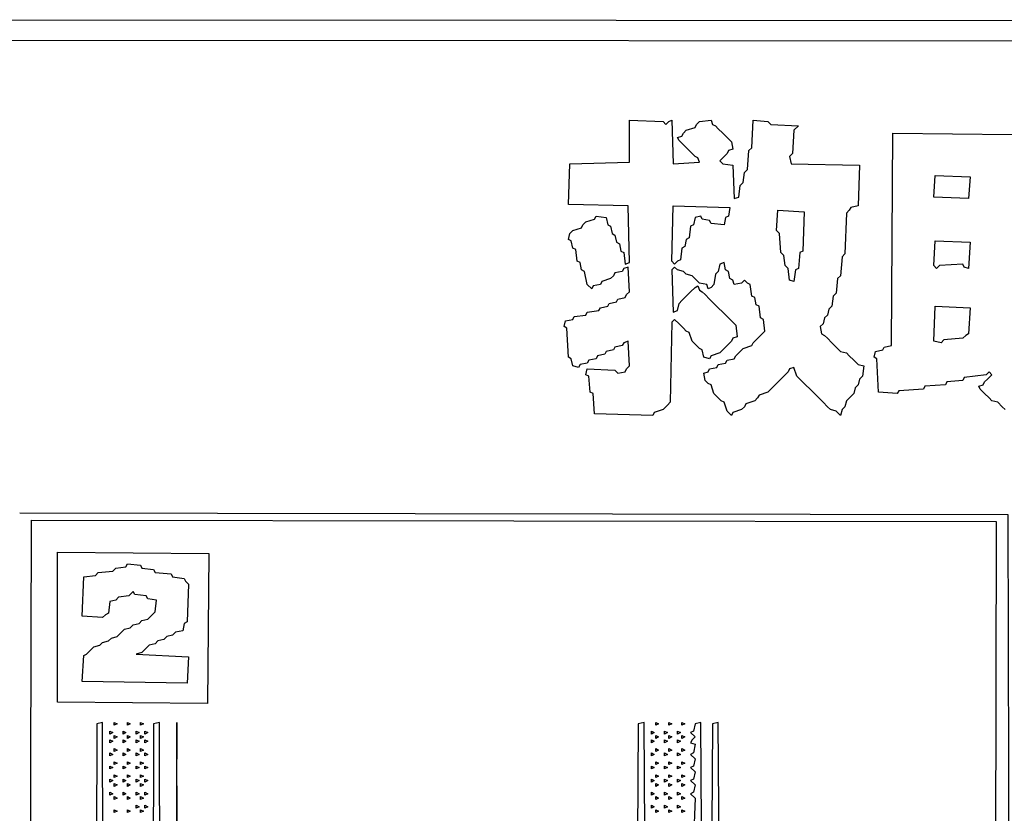
# Model space of a CAD drawing. Extents: x 25154 to 35737, y -4785 to 4584.
# Drawn here: x 34853 to 34939, y -1941 to -1872 of the extents above; entities that cross this region are included whole.
import ezdxf

# ---------------------------------------------------------------- set-up
doc = ezdxf.new("R2010")
doc.units = 0
doc.layers.add('実線', color=7, linetype='CONTINUOUS', lineweight=30)

msp = doc.modelspace()

# ---------------------------------------------------------------- linework, layer by layer
at = {"layer": '実線'}
for points in [[(34757.574, -1871.789), (35346.686, -1871.916), (35346.559, -2160.952), (34757.574, -2160.825), (34757.574, -1871.789)], [(34759.478, -1873.565), (35345.29, -1873.692), (35345.163, -2086.473), (35205.593, -2086.6), (35205.34, -2086.853), (35205.086, -2086.6), (35204.832, -2086.473), (35204.959, -2138.114), (35345.29, -2138.24), (35345.163, -2159.557), (34759.351, -2159.43), (34759.478, -1873.565)], [(34906.026, -1880.544), (34908.944, -1880.671), (34909.198, -1880.925), (34909.452, -1880.671), (34909.705, -1880.544), (34909.832, -1884.35), (34912.116, -1884.224), (34911.989, -1883.843), (34911.736, -1883.716), (34911.482, -1883.462), (34911.101, -1883.082), (34910.721, -1882.701), (34910.34, -1882.32), (34910.213, -1882.067), (34910.594, -1881.94), (34910.721, -1881.686), (34910.974, -1881.432), (34911.736, -1881.178), (34911.862, -1880.925), (34912.116, -1880.671), (34913.131, -1880.544), (34913.258, -1880.925), (34913.512, -1881.052), (34913.766, -1881.305), (34914.146, -1881.686), (34914.527, -1882.067), (34914.908, -1882.447), (34915.034, -1883.082), (34914.654, -1883.208), (34914.527, -1883.462), (34914.273, -1883.716), (34913.893, -1884.097), (34914.146, -1884.35), (34915.034, -1884.477), (34915.161, -1887.396), (34915.542, -1887.269), (34915.669, -1886.254), (34915.923, -1886), (34916.05, -1885.112), (34916.303, -1884.858), (34916.43, -1883.208), (34916.684, -1882.955), (34916.811, -1880.544), (34918.08, -1880.671), (34918.333, -1880.925), (34920.744, -1881.052), (34920.364, -1881.432), (34920.237, -1883.462), (34919.983, -1883.716), (34920.11, -1884.35), (34926.073, -1884.477), (34925.946, -1888.03), (34925.312, -1888.157), (34925.185, -1888.411), (34924.931, -1888.664), (34924.804, -1892.217), (34924.551, -1892.471), (34924.424, -1894.12), (34924.17, -1894.374), (34924.043, -1895.643), (34923.789, -1895.897), (34923.662, -1896.785), (34923.409, -1897.039), (34923.282, -1897.546), (34923.028, -1897.8), (34922.901, -1898.307), (34922.647, -1898.561), (34922.774, -1899.196), (34923.028, -1899.322), (34923.282, -1899.576), (34923.662, -1899.957), (34924.043, -1900.338), (34924.424, -1900.718), (34924.931, -1900.845), (34925.185, -1901.099), (34925.566, -1901.479), (34925.946, -1901.86), (34926.454, -1901.987), (34926.327, -1902.875), (34926.073, -1903.129), (34925.946, -1903.636), (34925.693, -1903.89), (34925.566, -1904.398), (34925.312, -1904.651), (34924.931, -1905.032), (34924.804, -1905.54), (34924.551, -1905.793), (34924.424, -1906.301), (34924.043, -1905.92), (34923.536, -1905.793), (34923.282, -1905.54), (34922.901, -1905.159), (34922.521, -1904.778), (34922.14, -1904.398), (34921.759, -1904.017), (34921.379, -1903.636), (34920.998, -1903.256), (34920.617, -1902.875), (34920.364, -1902.114), (34919.983, -1902.241), (34919.856, -1902.494), (34919.602, -1902.748), (34919.222, -1903.129), (34918.841, -1903.51), (34918.46, -1903.89), (34918.08, -1904.271), (34917.318, -1904.525), (34917.191, -1904.778), (34916.938, -1905.032), (34916.176, -1905.286), (34916.05, -1905.54), (34915.796, -1905.793), (34915.034, -1906.047), (34914.908, -1906.301), (34914.527, -1905.92), (34914.273, -1905.159), (34914.019, -1905.032), (34913.766, -1904.778), (34913.385, -1904.398), (34913.131, -1903.636), (34912.878, -1903.51), (34912.624, -1903.256), (34912.497, -1902.621), (34912.878, -1902.494), (34913.004, -1902.241), (34913.639, -1902.114), (34913.766, -1901.86), (34914.4, -1901.733), (34914.527, -1901.479), (34915.161, -1901.353), (34915.288, -1901.099), (34915.542, -1900.845), (34915.923, -1900.464), (34916.684, -1900.211), (34916.811, -1899.957), (34917.065, -1899.703), (34917.445, -1899.322), (34917.826, -1898.942), (34917.699, -1897.927), (34917.445, -1897.8), (34917.318, -1896.785), (34917.065, -1896.658), (34916.938, -1896.024), (34916.684, -1895.897), (34916.557, -1894.882), (34916.303, -1894.755), (34916.05, -1894.501), (34915.796, -1894.755), (34915.161, -1894.882), (34915.034, -1894.501), (34914.781, -1894.374), (34914.654, -1893.74), (34914.4, -1893.613), (34914.273, -1892.978), (34913.893, -1893.105), (34913.766, -1893.74), (34913.512, -1893.993), (34913.385, -1894.882), (34913.131, -1895.135), (34912.878, -1895.262), (34912.751, -1894.882), (34912.116, -1894.755), (34911.862, -1894.501), (34911.482, -1894.12), (34910.974, -1893.993), (34910.721, -1893.74), (34910.213, -1893.613), (34909.959, -1893.359), (34909.705, -1893.613), (34909.832, -1897.292), (34910.213, -1897.165), (34910.34, -1896.531), (34910.594, -1896.277), (34910.974, -1895.897), (34911.355, -1895.516), (34911.736, -1895.135), (34911.989, -1895.008), (34912.116, -1895.389), (34912.37, -1895.516), (34912.624, -1895.77), (34913.004, -1896.15), (34913.385, -1896.531), (34913.766, -1896.912), (34914.146, -1897.292), (34914.527, -1897.673), (34914.908, -1898.054), (34915.288, -1898.434), (34915.415, -1899.449), (34915.034, -1899.576), (34914.908, -1899.83), (34914.654, -1900.084), (34914.273, -1900.464), (34913.893, -1900.845), (34913.131, -1901.099), (34913.004, -1901.353), (34912.497, -1901.226), (34912.37, -1900.591), (34912.116, -1900.464), (34911.862, -1900.211), (34911.482, -1899.83), (34911.228, -1899.069), (34910.974, -1898.942), (34910.721, -1898.688), (34910.34, -1898.307), (34909.959, -1897.927), (34909.705, -1898.181), (34909.579, -1905.159), (34909.325, -1905.413), (34908.944, -1905.793), (34908.183, -1906.047), (34908.056, -1906.301), (34902.981, -1906.174), (34902.854, -1904.398), (34902.6, -1904.271), (34902.473, -1902.875), (34902.219, -1902.748), (34902.346, -1902.241), (34904.757, -1902.368), (34905.011, -1902.621), (34905.645, -1902.494), (34905.772, -1902.241), (34906.026, -1901.987), (34905.899, -1899.83), (34905.518, -1899.957), (34905.391, -1900.211), (34904.757, -1900.338), (34904.63, -1900.591), (34903.996, -1900.718), (34903.869, -1900.972), (34903.235, -1901.099), (34903.108, -1901.353), (34902.473, -1901.479), (34902.346, -1901.733), (34901.712, -1901.86), (34901.585, -1902.114), (34901.078, -1901.987), (34900.951, -1901.353), (34900.697, -1901.226), (34900.57, -1898.688), (34900.316, -1898.561), (34900.443, -1898.054), (34901.078, -1897.927), (34901.204, -1897.673), (34902.219, -1897.546), (34902.346, -1897.292), (34903.361, -1897.165), (34903.488, -1896.912), (34904.123, -1896.785), (34904.25, -1896.531), (34904.884, -1896.404), (34905.011, -1896.15), (34905.645, -1896.024), (34905.772, -1895.77), (34906.026, -1895.516), (34905.899, -1893.359), (34905.518, -1893.486), (34905.391, -1893.74), (34904.757, -1893.867), (34904.63, -1894.12), (34904.376, -1894.374), (34903.615, -1894.628), (34903.488, -1894.882), (34902.854, -1895.008), (34902.727, -1895.262), (34902.346, -1894.882), (34902.093, -1893.74), (34901.839, -1893.613), (34901.712, -1892.978), (34901.458, -1892.851), (34901.331, -1891.836), (34901.078, -1891.71), (34900.951, -1891.075), (34900.697, -1890.948), (34900.824, -1890.441), (34901.078, -1890.187), (34901.839, -1889.933), (34901.966, -1889.679), (34902.219, -1889.426), (34902.981, -1889.172), (34903.108, -1888.918), (34903.996, -1889.045), (34904.123, -1889.679), (34904.376, -1889.806), (34904.503, -1890.441), (34904.757, -1890.568), (34904.884, -1891.202), (34905.138, -1891.329), (34905.265, -1891.963), (34905.518, -1892.09), (34905.645, -1893.105), (34906.026, -1892.978), (34905.899, -1888.03), (34900.697, -1887.903), (34900.824, -1884.35), (34906.026, -1884.224), (34906.026, -1880.544)], [(34932.671, -1885.365), (34935.716, -1885.492), (34935.589, -1887.396), (34932.544, -1887.269), (34932.671, -1885.365)], [(34909.832, -1888.03), (34914.781, -1888.157), (34914.654, -1888.918), (34914.4, -1889.045), (34914.273, -1889.679), (34913.131, -1889.553), (34913.004, -1889.299), (34912.37, -1889.172), (34912.243, -1888.918), (34911.736, -1889.045), (34911.609, -1889.679), (34911.355, -1889.806), (34911.228, -1890.821), (34910.974, -1890.948), (34910.847, -1891.583), (34910.594, -1891.71), (34910.467, -1892.725), (34910.213, -1892.851), (34909.959, -1893.105), (34909.705, -1892.851), (34909.832, -1888.03)], [(34918.968, -1888.411), (34921.252, -1888.538), (34921.125, -1891.963), (34920.871, -1892.09), (34920.744, -1893.486), (34920.49, -1893.613), (34920.364, -1894.628), (34919.983, -1894.501), (34919.856, -1893.486), (34919.602, -1893.232), (34919.475, -1892.344), (34919.222, -1892.09), (34919.095, -1890.441), (34918.841, -1890.187), (34918.968, -1888.411)], [(34932.671, -1891.075), (34935.716, -1891.202), (34935.589, -1893.486), (34935.209, -1893.359), (34935.082, -1893.105), (34933.052, -1893.232), (34932.798, -1893.486), (34932.544, -1893.232), (34932.671, -1891.075)], [(34932.671, -1896.785), (34935.716, -1896.912), (34935.589, -1899.196), (34935.336, -1899.322), (34935.082, -1899.576), (34933.432, -1899.703), (34933.179, -1899.957), (34932.544, -1899.83), (34932.671, -1896.785)], [(34856.161, -1918.228), (34869.357, -1918.355), (34869.23, -1931.423), (34856.161, -1931.297), (34856.161, -1918.228)], [(34862.252, -1919.243), (34863.394, -1919.37), (34863.521, -1919.624), (34864.536, -1919.75), (34864.663, -1920.004), (34866.058, -1920.131), (34866.185, -1920.385), (34867.2, -1920.512), (34867.327, -1920.765), (34867.581, -1921.019), (34867.454, -1924.318), (34867.2, -1924.445), (34867.073, -1925.079), (34866.439, -1925.206), (34866.185, -1925.46), (34865.678, -1925.587), (34865.424, -1925.841), (34864.916, -1925.968), (34864.663, -1926.221), (34864.155, -1926.348), (34863.901, -1926.602), (34863.521, -1926.983), (34863.013, -1927.11), (34867.581, -1927.363), (34867.454, -1929.647), (34858.318, -1929.52), (34858.445, -1927.236), (34858.699, -1927.11), (34858.953, -1926.856), (34859.333, -1926.475), (34859.841, -1926.348), (34860.095, -1926.094), (34860.602, -1925.968), (34860.856, -1925.714), (34861.364, -1925.587), (34861.617, -1925.333), (34861.998, -1924.953), (34862.506, -1924.826), (34862.759, -1924.572), (34863.267, -1924.445), (34863.521, -1924.191), (34864.028, -1924.064), (34864.282, -1923.811), (34864.663, -1923.43), (34864.789, -1922.415), (34864.028, -1922.288), (34863.901, -1922.034), (34862.886, -1921.907), (34862.759, -1921.654), (34862.379, -1922.034), (34861.49, -1922.161), (34861.237, -1922.415), (34860.729, -1922.542), (34860.602, -1923.557), (34860.349, -1923.684), (34860.095, -1923.937), (34858.318, -1923.811), (34858.445, -1920.385), (34859.46, -1920.258), (34859.714, -1920.004), (34860.983, -1919.877), (34861.237, -1919.624), (34862.125, -1919.497)], [(34860.729, -1933.834), (34860.983, -1933.961), (34860.729, -1934.088)], [(34861.11, -1933.073), (34861.364, -1933.2), (34861.11, -1933.327)], [(34861.871, -1933.834), (34862.125, -1933.961), (34861.871, -1934.088)], [(34862.252, -1933.073), (34862.506, -1933.2), (34862.252, -1933.327)], [(34863.013, -1933.834), (34863.267, -1933.961), (34863.013, -1934.088)], [(34863.394, -1933.073), (34863.647, -1933.2), (34863.394, -1933.327)], [(34863.774, -1933.834), (34864.028, -1933.961), (34863.774, -1934.088)], [(34907.929, -1933.834), (34908.183, -1933.961), (34907.929, -1934.088)], [(34908.31, -1933.073), (34908.564, -1933.2), (34908.31, -1933.327)], [(34909.071, -1933.834), (34909.325, -1933.961), (34909.071, -1934.088)], [(34909.452, -1933.073), (34909.705, -1933.2), (34909.452, -1933.327)], [(34910.213, -1933.834), (34910.467, -1933.961), (34910.213, -1934.088)], [(34910.594, -1933.073), (34910.847, -1933.2), (34910.594, -1933.327)], [(34860.729, -1934.596), (34860.983, -1934.722), (34860.729, -1934.849)], [(34861.11, -1934.215), (34861.364, -1934.342), (34861.11, -1934.469)], [(34861.871, -1934.596), (34862.125, -1934.722), (34861.871, -1934.849)], [(34862.252, -1934.215), (34862.506, -1934.342), (34862.252, -1934.469)], [(34863.013, -1934.596), (34863.267, -1934.722), (34863.013, -1934.849)], [(34863.394, -1934.215), (34863.647, -1934.342), (34863.394, -1934.469)], [(34863.774, -1934.596), (34864.028, -1934.722), (34863.774, -1934.849)], [(34907.929, -1934.596), (34908.183, -1934.722), (34907.929, -1934.849)], [(34908.31, -1934.215), (34908.564, -1934.342), (34908.31, -1934.469)], [(34909.071, -1934.596), (34909.325, -1934.722), (34909.071, -1934.849)], [(34909.452, -1934.215), (34909.705, -1934.342), (34909.452, -1934.469)], [(34910.213, -1934.596), (34910.467, -1934.722), (34910.213, -1934.849)], [(34910.594, -1934.215), (34910.847, -1934.342), (34910.594, -1934.469)], [(34861.11, -1935.357), (34861.364, -1935.484), (34861.11, -1935.611)], [(34862.252, -1935.357), (34862.506, -1935.484), (34862.252, -1935.611)], [(34863.394, -1935.357), (34863.647, -1935.484), (34863.394, -1935.611)], [(34908.31, -1935.357), (34908.564, -1935.484), (34908.31, -1935.611)], [(34909.452, -1935.357), (34909.705, -1935.484), (34909.452, -1935.611)], [(34910.594, -1935.357), (34910.847, -1935.484), (34910.594, -1935.611)], [(34860.729, -1935.737), (34860.983, -1935.864), (34860.729, -1935.991)], [(34861.871, -1935.737), (34862.125, -1935.864), (34861.871, -1935.991)], [(34863.013, -1935.737), (34863.267, -1935.864), (34863.013, -1935.991)], [(34863.774, -1935.737), (34864.028, -1935.864), (34863.774, -1935.991)], [(34907.929, -1935.737), (34908.183, -1935.864), (34907.929, -1935.991)], [(34909.071, -1935.737), (34909.325, -1935.864), (34909.071, -1935.991)], [(34910.213, -1935.737), (34910.467, -1935.864), (34910.213, -1935.991)], [(34860.729, -1936.879), (34860.983, -1937.006), (34860.729, -1937.133)], [(34861.11, -1936.499), (34861.364, -1936.626), (34861.11, -1936.753)], [(34861.871, -1936.879), (34862.125, -1937.006), (34861.871, -1937.133)], [(34862.252, -1936.499), (34862.506, -1936.626), (34862.252, -1936.753)], [(34863.013, -1936.879), (34863.267, -1937.006), (34863.013, -1937.133)], [(34863.394, -1936.499), (34863.647, -1936.626), (34863.394, -1936.753)], [(34863.774, -1936.879), (34864.028, -1937.006), (34863.774, -1937.133)], [(34907.929, -1936.879), (34908.183, -1937.006), (34907.929, -1937.133)], [(34908.31, -1936.499), (34908.564, -1936.626), (34908.31, -1936.753)], [(34909.071, -1936.879), (34909.325, -1937.006), (34909.071, -1937.133)], [(34909.452, -1936.499), (34909.705, -1936.626), (34909.452, -1936.753)], [(34910.213, -1936.879), (34910.467, -1937.006), (34910.213, -1937.133)], [(34910.594, -1936.499), (34910.847, -1936.626), (34910.594, -1936.753)], [(34860.729, -1938.021), (34860.983, -1938.148), (34860.729, -1938.275)], [(34861.11, -1937.641), (34861.364, -1937.768), (34861.11, -1937.894)], [(34861.871, -1938.021), (34862.125, -1938.148), (34861.871, -1938.275)], [(34862.252, -1937.641), (34862.506, -1937.768), (34862.252, -1937.894)], [(34863.013, -1938.021), (34863.267, -1938.148), (34863.013, -1938.275)], [(34863.394, -1937.641), (34863.647, -1937.768), (34863.394, -1937.894)], [(34863.774, -1938.021), (34864.028, -1938.148), (34863.774, -1938.275)], [(34907.929, -1938.021), (34908.183, -1938.148), (34907.929, -1938.275)], [(34908.31, -1937.641), (34908.564, -1937.768), (34908.31, -1937.894)], [(34909.071, -1938.021), (34909.325, -1938.148), (34909.071, -1938.275)], [(34909.452, -1937.641), (34909.705, -1937.768), (34909.452, -1937.894)], [(34910.213, -1938.021), (34910.467, -1938.148), (34910.213, -1938.275)], [(34910.594, -1937.641), (34910.847, -1937.768), (34910.594, -1937.894)], [(34861.11, -1938.402), (34861.364, -1938.529), (34861.11, -1938.656)], [(34862.252, -1938.402), (34862.506, -1938.529), (34862.252, -1938.656)], [(34863.394, -1938.402), (34863.647, -1938.529), (34863.394, -1938.656)], [(34908.31, -1938.402), (34908.564, -1938.529), (34908.31, -1938.656)], [(34909.452, -1938.402), (34909.705, -1938.529), (34909.452, -1938.656)], [(34910.594, -1938.402), (34910.847, -1938.529), (34910.594, -1938.656)], [(34860.729, -1939.163), (34860.983, -1939.29), (34860.729, -1939.417)], [(34861.11, -1939.544), (34861.364, -1939.671), (34861.11, -1939.798)], [(34861.871, -1939.163), (34862.125, -1939.29), (34861.871, -1939.417)], [(34862.252, -1939.544), (34862.506, -1939.671), (34862.252, -1939.798)], [(34863.013, -1939.163), (34863.267, -1939.29), (34863.013, -1939.417)], [(34863.394, -1939.544), (34863.647, -1939.671), (34863.394, -1939.798)], [(34863.774, -1939.163), (34864.028, -1939.29), (34863.774, -1939.417)], [(34907.929, -1939.163), (34908.183, -1939.29), (34907.929, -1939.417)], [(34908.31, -1939.544), (34908.564, -1939.671), (34908.31, -1939.798)], [(34909.071, -1939.163), (34909.325, -1939.29), (34909.071, -1939.417)], [(34909.452, -1939.544), (34909.705, -1939.671), (34909.452, -1939.798)], [(34910.213, -1939.163), (34910.467, -1939.29), (34910.213, -1939.417)], [(34910.594, -1939.544), (34910.847, -1939.671), (34910.594, -1939.798)], [(34861.11, -1940.686), (34861.364, -1940.813), (34861.11, -1940.94)], [(34862.252, -1940.686), (34862.506, -1940.813), (34862.252, -1940.94)], [(34863.013, -1940.305), (34863.267, -1940.432), (34863.013, -1940.559)], [(34863.394, -1940.686), (34863.647, -1940.813), (34863.394, -1940.94)], [(34863.774, -1940.305), (34864.028, -1940.432), (34863.774, -1940.559)], [(34907.929, -1940.305), (34908.183, -1940.432), (34907.929, -1940.559)], [(34908.31, -1940.686), (34908.564, -1940.813), (34908.31, -1940.94)], [(34909.071, -1940.305), (34909.325, -1940.432), (34909.071, -1940.559)], [(34909.452, -1940.686), (34909.705, -1940.813), (34909.452, -1940.94)], [(34910.213, -1940.305), (34910.467, -1940.432), (34910.213, -1940.559)], [(34910.594, -1940.686), (34910.847, -1940.813), (34910.594, -1940.94)]]:
    msp.add_lwpolyline(points, close=True, dxfattribs=at)
for points in [[(34938.761, -1905.793), (34938.508, -1905.54), (34938.127, -1905.159), (34937.619, -1905.032), (34937.366, -1904.778), (34936.985, -1904.398), (34936.604, -1904.017), (34936.477, -1903.763), (34936.858, -1903.636), (34936.985, -1903.383), (34937.239, -1903.129), (34937.619, -1902.748), (34937.366, -1902.494), (34937.112, -1902.748), (34935.209, -1903.002), (34935.082, -1903.256), (34933.686, -1903.383), (34933.559, -1903.636), (34931.783, -1903.763), (34931.656, -1904.017), (34929.499, -1904.144), (34929.372, -1904.398), (34927.723, -1904.271), (34927.596, -1901.353), (34927.342, -1901.226), (34927.469, -1900.718), (34928.103, -1900.591), (34928.23, -1900.338), (34928.865, -1900.211), (34928.991, -1881.686), (34939.396, -1881.813)], [(34852.863, -1914.802), (34939.015, -1914.929), (34939.142, -1970.757), (34939.523, -1970.63), (34939.65, -1970.376), (34939.903, -1970.122), (34940.03, -1914.802), (35026.183, -1914.929), (35026.31, -1971.137), (35026.69, -1971.011)], [(34853.751, -1969.869), (34853.878, -1915.436), (34853.878, -1915.436), (34938, -1915.563), (34937.873, -1973.421)], [(34860.222, -1990.043), (34860.095, -1933.073), (34859.587, -1933.2), (34859.46, -1975.705)], [(34865.17, -1991.185), (34865.043, -1933.073), (34864.536, -1933.2), (34864.409, -1991.312)], [(34866.693, -1988.14), (34866.566, -1933.073), (34866.312, -1990.931)], [(34907.422, -1951.978), (34907.295, -1933.073), (34906.787, -1933.2), (34906.66, -1952.866)], [(34912.37, -1950.836), (34912.243, -1933.073), (34911.736, -1933.2), (34911.609, -1933.834), (34911.355, -1933.961), (34911.736, -1934.342), (34911.482, -1934.596), (34911.355, -1934.849), (34911.736, -1934.976), (34911.609, -1935.737), (34911.355, -1935.864), (34911.736, -1936.245), (34911.609, -1936.879), (34911.355, -1937.006), (34911.736, -1937.387), (34911.609, -1938.021), (34911.355, -1938.148), (34911.736, -1938.529), (34911.609, -1939.163), (34911.355, -1939.29), (34911.736, -1939.671), (34911.609, -1943.35)], [(34913.893, -1951.598), (34913.766, -1933.073), (34913.258, -1933.2), (34913.131, -1950.963)]]:
    msp.add_lwpolyline(points, dxfattribs=at)

doc.saveas('drawing.dxf')
